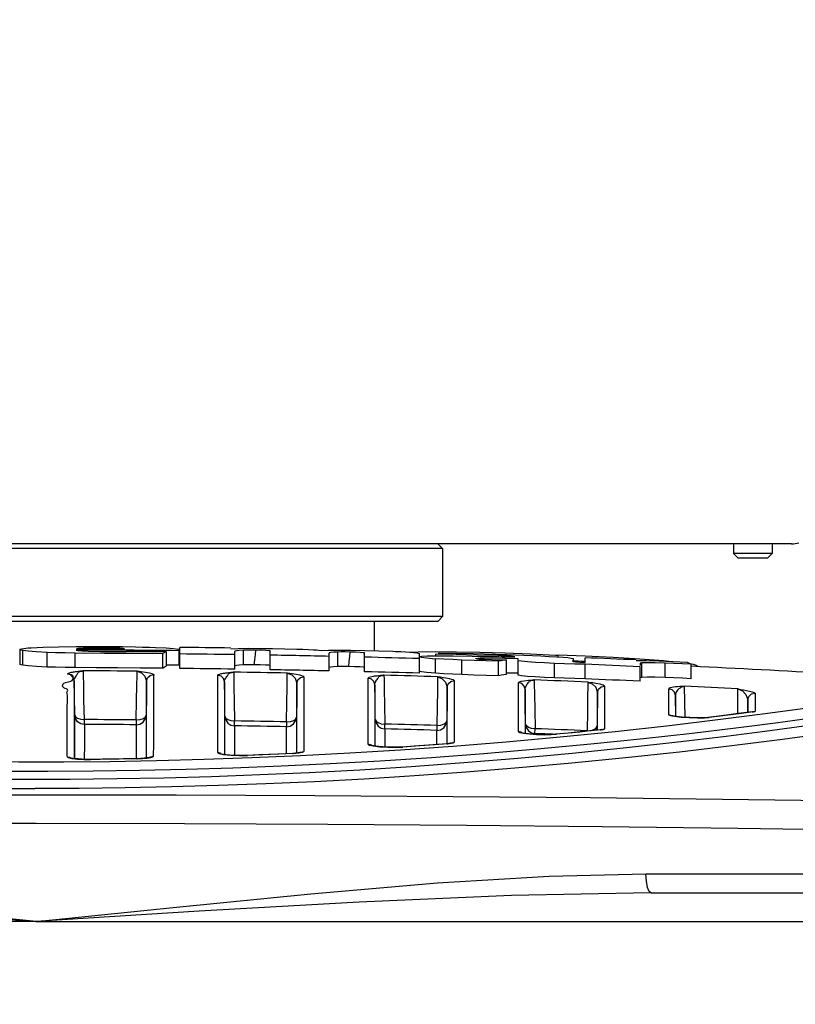
# Model space of a CAD drawing. Extents: x 697 to 4897, y -1413 to 1557.
# Drawn here: x 3323 to 3403, y 26 to 128 of the extents above; entities that cross this region are included whole.
import ezdxf

# ---------------------------------------------------------------- set-up
doc = ezdxf.new("R2010")
doc.units = 0
doc.header["$LTSCALE"] = 65.395
doc.header["$MEASUREMENT"] = 0
doc.header["$PDMODE"] = 3
doc.header["$PDSIZE"] = 0.25
doc.layers.get('0').update_dxf_attribs({"linetype": 'CONTINUOUS'})
doc.layers.get('Defpoints').update_dxf_attribs({"linetype": 'CONTINUOUS'})
doc.styles.get("Standard").update_dxf_attribs({"font": 'txt', "width": 0.8})
doc.dimstyles.new('DIMSTYLE_2', dxfattribs={"dimtxt": 2, "dimasz": 3.5, "dimexe": 0.18, "dimexo": 0.0625, "dimgap": 0.2, "dimtad": 1, "dimdec": 1, "dimlfac": 10, "dimdsep": 46, "dimtxsty": 'Standard', "dimcen": 0.09, "dimadec": 0, "dimazin": 0, "dimtp": 0.001, "dimtm": 0.001, "dimtfac": 1, "dimtdec": 1, "dimtofl": 0, "dimtmove": 0, "dimatfit": 3, "dimfxl": 0, "dimtolj": 1, "dimarcsym": 0})

# ---------------------------------------------------------------- blocks, each defined once
blk = doc.blocks.new('*D38')
at = {"color": 0, "lineweight": -2}
for p, q in [((3424.33, 548.46), (3667.69, 548.46)), ((3667.51, 544.96), (3667.51, -92.39)), ((3388.95, -95.89), (3667.69, -95.89))]:
    blk.add_line(p, q, dxfattribs=at)
at = {"color": 0}
for points in [[(3666.92, 544.96), (3668.09, 544.96), (3667.51, 548.46)], [(3666.92, -92.39), (3668.09, -92.39), (3667.51, -95.89)]]:
    blk.add_solid(points, dxfattribs=at)
at = {"layer": 'Defpoints', "color": 0}
for p in [(3424.27, 548.46), (3388.89, -95.89), (3667.51, -95.89)]:
    blk.add_point(p, dxfattribs=at)
at = {"color": 0, "char_height": 10, "attachment_point": 5, "rotation": 90}
for s, insert in [('\\A1;[25.37"]', (3662.31, 226.28)), ('\\A1;644.4 mm', (3651.91, 226.28))]:
    blk.add_mtext(s, dxfattribs=dict(at, insert=insert))

msp = doc.modelspace()

# ---------------------------------------------------------------- linework, layer by layer
at = {"linetype": 'Continuous'}
for p, q in [((3402.26603, 73.60532), (3246.26603, 73.60532)), ((3365.76603, 73.60532), (3366.26603, 73.10532)), ((3396.26603, 73.60532), (3396.26603, 72.60532)), ((3400.26603, 73.60532), (3400.26603, 72.60532)), ((3366.26603, 73.10532), (3282.26603, 73.10532)), ((3366.26603, 73.10532), (3366.26603, 66.10532)), ((3400.26603, 72.60532), (3396.26603, 72.60532)), ((3396.26603, 72.60532), (3396.76603, 72.10532)), ((3399.76603, 72.10532), (3396.76603, 72.10532)), ((3400.26603, 72.60532), (3399.76603, 72.10532)), ((3366.26603, 66.10532), (3282.26603, 66.10532)), ((3366.26603, 66.10532), (3365.76603, 65.60532)), ((3365.76554, 65.60532), (3282.76651, 65.60532)), ((3359.26603, 62.57875), (3359.26603, 65.60532)), ((3328.49324, 63.01735), (3330.46218, 63.02206)), ((3333.24628, 62.9986), (3334.60538, 62.97622)), ((3322.708, 62.65779), (3322.67233, 62.69374)), ((3322.67233, 62.69374), (3322.67233, 61.19374)), ((3322.86028, 62.7745), (3323.09333, 62.81306)), ((3322.99158, 61.08593), (3322.99158, 62.58593)), ((3325.48574, 60.89519), (3325.48574, 62.39519)), ((3328.40023, 60.82761), (3328.40023, 62.32761)), ((3328.70317, 62.81654), (3328.52385, 62.77465)), ((3328.52385, 62.77465), (3328.52431, 62.77232)), ((3329.21799, 62.85146), (3328.70317, 62.81654)), ((3330.95674, 62.76247), (3330.95674, 62.88346)), ((3332.98289, 62.83882), (3332.41373, 62.86307)), ((3333.35306, 62.80857), (3332.98289, 62.83882)), ((3333.48145, 62.77583), (3333.35306, 62.80857)), ((3333.47113, 62.76666), (3333.48145, 62.77583)), ((3336.40711, 62.48499), (3333.65508, 62.485)), ((3337.76569, 62.488), (3336.40711, 62.48499)), ((3336.68675, 62.91352), (3337.76188, 62.85888)), ((3337.44321, 60.77926), (3337.44321, 62.27926)), ((3337.76569, 62.488), (3337.76569, 60.988)), ((3339.07452, 62.69842), (3338.97934, 62.72886)), ((3339.06483, 62.5739), (3339.06483, 61.07362)), ((3339.14045, 62.61639), (3339.14999, 62.63788)), ((3339.16351, 60.74171), (3339.16351, 62.92042)), ((3344.43377, 62.77239), (3345.18266, 62.80643)), ((3344.83918, 60.66972), (3344.83918, 62.51012)), ((3345.73381, 61.12025), (3345.73381, 62.62184)), ((3347.49868, 62.81995), (3348.74627, 62.80422)), ((3348.48782, 62.54607), (3348.48788, 62.54669)), ((3348.48782, 60.61126), (3348.48782, 62.54607)), ((3353.75808, 62.60703), (3354.50691, 62.63608)), ((3354.56889, 60.49267), (3354.56889, 62.33331)), ((3355.46352, 60.93703), (3355.46352, 62.43882)), ((3358.21753, 60.40881), (3358.21753, 62.34507)), ((3362.87169, 62.42376), (3363.76406, 62.45776)), ((3363.76406, 62.45776), (3365.54134, 62.4777)), ((3363.8932, 60.25942), (3363.8932, 62.2918)), ((3363.91371, 61.96849), (3363.91272, 61.96359)), ((3363.91272, 61.96359), (3364.07866, 61.90177)), ((3363.91657, 61.96912), (3364.12963, 62.01762)), ((3364.12963, 62.01762), (3364.69135, 62.04942)), ((3364.69135, 62.04942), (3365.54601, 62.06142)), ((3365.54134, 62.4777), (3367.69969, 62.4663)), ((3367.67292, 62.18226), (3365.54601, 62.22202)), ((3365.54601, 62.22202), (3365.54601, 62.06142)), ((3365.81627, 62.31578), (3365.95141, 62.36106)), ((3365.95141, 62.36106), (3369.41315, 62.27846)), ((3369.85434, 62.13001), (3367.67292, 62.18226)), ((3367.69969, 62.4663), (3370.12917, 62.42352)), ((3369.30964, 62.02663), (3371.35388, 61.97967)), ((3369.41315, 62.27846), (3372.89873, 62.16928)), ((3372.03248, 62.06687), (3369.85434, 62.13001)), ((3370.12917, 62.42352), (3372.71052, 62.35041)), ((3371.35388, 61.97967), (3371.88894, 61.96579)), ((3371.88894, 61.96579), (3372.41736, 61.95327)), ((3372.32235, 62.05677), (3372.03248, 62.06687)), ((3372.03248, 61.96239), (3372.03248, 62.06687)), ((3372.61099, 62.04567), (3372.32235, 62.05677)), ((3372.41736, 61.95327), (3372.93734, 61.94217)), ((3372.89644, 62.03363), (3372.61099, 62.04567)), ((3372.71052, 62.35041), (3375.33435, 62.24987)), ((3373.32956, 62.00987), (3372.89644, 62.03363)), ((3372.89644, 61.94217), (3372.89644, 62.03363)), ((3372.89873, 62.16928), (3376.40961, 62.03349)), ((3373.62926, 61.98358), (3373.32956, 62.00987)), ((3373.73657, 61.95992), (3373.62926, 61.98358)), ((3373.66738, 61.94616), (3373.73657, 61.95992)), ((3375.33435, 62.24987), (3377.90506, 62.12488)), ((3377.90506, 62.12488), (3378.17511, 62.10841)), ((3378.17712, 62.1414), (3380.98322, 62.03929)), ((3378.17712, 61.90244), (3378.17712, 62.1414)), ((3380.98322, 62.03929), (3383.86491, 61.90326)), ((3364.07866, 61.90177), (3364.6401, 61.82708)), ((3364.6401, 61.82708), (3365.54601, 61.75234)), ((3365.54601, 60.25234), (3365.54601, 61.75234)), ((3368.27367, 60.11296), (3368.27367, 61.61296)), ((3369.70201, 61.75433), (3369.6841, 61.7652)), ((3369.84275, 61.73015), (3370.05439, 61.7142)), ((3369.90473, 61.79245), (3370.16291, 61.79735)), ((3370.05439, 61.7142), (3370.30947, 61.69996)), ((3370.16291, 61.73015), (3370.16291, 61.79735)), ((3371.38682, 61.79253), (3370.16291, 61.79734)), ((3370.30947, 61.69996), (3370.5879, 61.68858)), ((3372.69161, 61.77649), (3371.38682, 61.79253)), ((3372.03248, 59.98437), (3372.03248, 61.48437)), ((3374.05951, 61.74947), (3372.69161, 61.77649)), ((3372.84329, 61.6372), (3372.84329, 60.1372)), ((3372.93734, 61.94217), (3373.16944, 61.93905)), ((3373.16765, 61.93926), (3373.46955, 61.93898)), ((3373.46955, 61.93898), (3373.66738, 61.94616)), ((3374.05951, 60.0464), (3374.05951, 61.74947)), ((3377.80267, 59.774), (3377.80267, 61.274)), ((3379.73517, 61.77298), (3379.73517, 61.46351)), ((3380.95903, 61.37438), (3380.95903, 61.84921)), ((3380.95903, 59.67125), (3380.95903, 61.17125)), ((3383.86491, 61.90326), (3386.62731, 61.73959)), ((3386.6347, 61.27548), (3386.6347, 61.04888)), ((3386.81275, 59.81467), (3386.81275, 61.31467)), ((3389.20866, 59.80701), (3389.20866, 61.30701)), ((3391.78255, 61.2458), (3392.1123, 61.19674)), ((3391.90496, 59.67753), (3391.90496, 61.17753)), ((3392.1123, 61.19674), (3392.51171, 61.04363)), ((3328.69446, 60.42761), (3328.54617, 60.40704)), ((3328.93403, 60.45945), (3328.69446, 60.42761)), ((3329.11082, 60.48246), (3328.93403, 60.45945)), ((3329.17643, 60.49149), (3329.11082, 60.48246)), ((3343.08746, 52.06106), (3343.08741, 60.05036)), ((3344.19259, 60.29354), (3344.04855, 60.27509)), ((3344.42722, 60.32221), (3344.19259, 60.29354)), ((3344.60117, 60.34297), (3344.42722, 60.32221)), ((3344.66599, 60.35119), (3344.60117, 60.34297)), ((3359.66759, 59.98485), (3359.51939, 59.96728)), ((3359.85513, 60.00598), (3359.66759, 59.98485)), ((3360.08798, 60.03132), (3359.85513, 60.00598)), ((3360.15417, 60.03898), (3360.08798, 60.03132)), ((3374.05951, 60.24947), (3372.84329, 60.27342)), ((3386.6347, 59.42938), (3386.6347, 60.92938)), ((3328.30391, 57.89438), (3328.27802, 59.48482)), ((3328.27802, 59.48482), (3328.27809, 51.45224)), ((3335.7539, 59.43406), (3335.72848, 57.87264)), ((3335.75383, 51.50334), (3335.7539, 59.43406)), ((3336.45977, 59.60428), (3336.45977, 53.99104)), ((3343.80403, 57.75771), (3343.77789, 59.36366)), ((3343.77789, 59.36366), (3343.77795, 51.86714)), ((3351.25376, 59.21095), (3351.22846, 57.65712)), ((3351.2537, 51.98479), (3351.25376, 59.21095)), ((3351.96749, 59.89739), (3351.96743, 52.18982)), ((3358.59507, 52.9297), (3358.59503, 59.75697)), ((3359.30397, 57.45942), (3359.27776, 59.07042)), ((3359.27776, 59.07042), (3359.27781, 52.73911)), ((3367.47511, 59.50196), (3367.47506, 53.13971)), ((3374.10268, 54.23756), (3374.10265, 59.29129)), ((3375.26904, 59.51768), (3375.13627, 59.50392)), ((3382.98269, 58.93417), (3382.98267, 54.52719)), ((3391.17031, 58.90151), (3391.20168, 58.90304)), ((3391.27247, 55.70411), (3391.20169, 58.90303)), ((3328.33635, 55.95044), (3328.30391, 57.89438)), ((3366.75363, 58.81568), (3366.72843, 57.269)), ((3366.75357, 52.98495), (3366.75363, 58.81568)), ((3374.80408, 56.97888), (3374.77763, 58.60492)), ((3374.77763, 58.60492), (3374.77767, 54.05664)), ((3382.25345, 54.39411), (3382.25349, 58.24827)), ((3389.61029, 55.96355), (3389.61022, 58.65306)), ((3390.31296, 55.79744), (3390.2775, 57.96733)), ((3390.2775, 57.96733), (3390.27752, 55.80236)), ((3398.49035, 58.19369), (3398.49031, 56.34329)), ((3335.72848, 57.87264), (3335.69591, 55.92062)), ((3343.83656, 55.80771), (3343.80403, 57.75771)), ((3351.22846, 57.65712), (3351.19611, 55.71824)), ((3359.33678, 55.4924), (3359.30397, 57.45942)), ((3366.72843, 57.269), (3366.6963, 55.34328)), ((3374.83701, 55.00443), (3374.80408, 56.97888)), ((3397.75335, 57.50814), (3397.73238, 56.22012)), ((3397.75333, 56.2231), (3397.75335, 57.50814)), ((3328.33657, 51.44399), (3328.33634, 55.95044)), ((3335.69591, 55.92062), (3335.69569, 51.49692)), ((3389.90149, 55.87616), (3389.61029, 55.96354)), ((3389.90868, 55.86751), (3389.89965, 55.87002)), ((3398.33711, 56.28802), (3397.81073, 56.21154)), ((3398.18544, 56.2817), (3398.19905, 56.28384)), ((3398.187, 56.2748), (3398.49035, 56.34329)), ((3398.19905, 56.28384), (3398.3371, 56.28802)), ((3398.21589, 56.28663), (3398.19905, 56.28384)), ((3398.47615, 56.32079), (3398.49031, 56.34329)), ((3329.33286, 55.03049), (3329.33439, 55.47208)), ((3329.34002, 54.96986), (3329.33286, 55.03049)), ((3334.69591, 52.77769), (3334.71207, 54.93989)), ((3343.83676, 51.85905), (3343.83656, 55.80771)), ((3344.82167, 54.82721), (3344.82908, 55.32938)), ((3350.18703, 55.23996), (3350.17769, 54.73782)), ((3351.19611, 55.71824), (3351.19592, 51.98478)), ((3359.33692, 52.72999), (3359.33678, 55.4924)), ((3360.31079, 54.51212), (3360.32379, 55.01418)), ((3365.68171, 54.86512), (3365.66677, 54.36311)), ((3366.6963, 55.34328), (3366.69618, 52.98495)), ((3374.83706, 54.04773), (3374.83701, 55.00443)), ((3384.05214, 54.25594), (3389.68393, 54.87456)), ((3389.68393, 54.87456), (3394.94276, 55.50175)), ((3390.19589, 55.8076), (3390.88198, 55.73166)), ((3390.88198, 55.73166), (3391.71076, 55.67436)), ((3391.71076, 55.67436), (3392.54905, 55.64494)), ((3392.54905, 55.64494), (3393.26365, 55.6468)), ((3393.26365, 55.6468), (3393.75141, 55.6779)), ((3395.04315, 55.85402), (3393.62147, 55.67739)), ((3393.6351, 55.67885), (3393.75142, 55.67795)), ((3394.8878, 55.81828), (3393.75141, 55.6779)), ((3397.60827, 54.76562), (3400.60874, 55.14956)), ((3360.31079, 54.51212), (3360.30973, 52.64418)), ((3365.6658, 52.90166), (3365.66677, 54.36311)), ((3374.43724, 54.13919), (3374.10268, 54.23755)), ((3374.4581, 54.11577), (3374.44257, 54.11998)), ((3374.59563, 54.08597), (3374.4581, 54.11577)), ((3375.48449, 53.97912), (3375.12202, 54.0128)), ((3375.43272, 54.10894), (3375.79992, 54.02448)), ((3375.8185, 54.52636), (3375.4447, 54.56121)), ((3375.79992, 54.02448), (3375.79987, 53.95739)), ((3375.79992, 54.02448), (3375.8185, 54.52636)), ((3376.75515, 53.91654), (3377.46908, 53.91991)), ((3377.46908, 53.91991), (3378.01733, 53.95138)), ((3379.22287, 54.07924), (3377.92375, 53.95252)), ((3377.92396, 53.95254), (3378.01733, 53.95138)), ((3378.81343, 54.02846), (3378.01733, 53.95138)), ((3378.40009, 53.69006), (3384.05214, 54.25594)), ((3381.17637, 54.3176), (3381.57783, 54.34982)), ((3381.57783, 54.34982), (3381.93251, 54.4682)), ((3382.61714, 54.42176), (3381.90648, 54.34511)), ((3381.93251, 54.4682), (3382.11371, 54.6053)), ((3382.11371, 54.6053), (3382.19648, 54.79562)), ((3382.19648, 54.79559), (3382.11541, 54.41904)), ((3382.19648, 54.79559), (3382.19646, 54.38802)), ((3382.5605, 54.42749), (3382.51273, 54.42188)), ((3382.51273, 54.42188), (3382.61714, 54.42185)), ((3382.61436, 54.44068), (3382.98269, 54.52719)), ((3382.94245, 54.48763), (3382.98267, 54.52719)), ((3395.24402, 53.73125), (3399.5032, 54.27348)), ((3396.49716, 54.6235), (3397.60827, 54.76562)), ((3344.81998, 53.03981), (3344.82177, 51.77814)), ((3358.92798, 52.83672), (3358.59507, 52.92969)), ((3366.8107, 52.98235), (3365.44713, 52.87589)), ((3366.92105, 53.00314), (3366.73374, 52.98495)), ((3366.73374, 52.98495), (3366.8107, 52.98236)), ((3366.8107, 52.98235), (3367.17123, 53.02342)), ((3367.09126, 53.02865), (3366.92105, 53.00314)), ((3367.1102, 53.0507), (3367.47519, 53.13974)), ((3367.17123, 53.02342), (3367.40128, 53.07879)), ((3367.34103, 52.74463), (3372.84442, 53.18849)), ((3367.40128, 53.07879), (3367.47506, 53.13971)), ((3372.84442, 53.18849), (3378.40009, 53.69006)), ((3381.56728, 52.95966), (3386.97213, 53.51766)), ((3334.6979, 51.90208), (3334.69591, 52.77769)), ((3334.70309, 51.45089), (3334.6979, 51.90208)), ((3343.42908, 51.96745), (3343.08746, 52.06105)), ((3343.49976, 51.91657), (3343.4683, 51.92484)), ((3343.69646, 51.86629), (3344.45182, 51.79183)), ((3351.10438, 52.00335), (3350.82205, 51.98479)), ((3350.82208, 51.9848), (3350.87128, 51.98041)), ((3350.87128, 51.9804), (3351.46669, 52.03039)), ((3351.46669, 52.03039), (3351.84084, 52.10322)), ((3351.60605, 52.09829), (3351.96756, 52.18985)), ((3351.84084, 52.10322), (3351.96743, 52.18982)), ((3356.71622, 52.03701), (3361.94377, 52.3604)), ((3358.97934, 52.79434), (3358.95673, 52.80055)), ((3361.55841, 52.62068), (3361.04672, 52.61894)), ((3361.46996, 52.61375), (3362.16444, 52.63959)), ((3362.02747, 52.63848), (3361.55841, 52.62068)), ((3361.94377, 52.3604), (3367.34103, 52.74463)), ((3362.09809, 52.64296), (3362.02747, 52.63848)), ((3363.33967, 52.72902), (3362.0982, 52.64298)), ((3362.0982, 52.64298), (3362.16443, 52.6396)), ((3365.12514, 51.57376), (3370.53618, 51.97833)), ((3379.63168, 52.0107), (3385.23558, 52.58034)), ((3390.68683, 52.12632), (3385.14827, 51.5231)), ((3327.22231, 51.11436), (3331.95852, 51.15925)), ((3327.98455, 51.5033), (3327.95885, 51.51021)), ((3329.96736, 51.36602), (3329.97582, 51.36042)), ((3334.70299, 51.43736), (3334.70309, 51.45089)), ((3335.15484, 51.45297), (3334.75042, 51.43829)), ((3334.75045, 51.43829), (3334.77124, 51.43289)), ((3334.77124, 51.43291), (3335.32672, 51.45577)), ((3335.53173, 51.47879), (3335.15484, 51.45297)), ((3335.32672, 51.45577), (3335.81684, 51.49823)), ((3336.09453, 51.58851), (3336.41703, 51.68521)), ((3341.67421, 51.3748), (3346.6195, 51.54859)), ((3346.11331, 51.77344), (3346.15088, 51.76853)), ((3349.61137, 50.6945), (3354.67353, 50.9357)), ((3354.67353, 50.9357), (3359.84219, 51.22751)), ((3359.84219, 51.22751), (3365.12514, 51.57376)), ((3379.61503, 50.97263), (3374.13386, 50.47959)), ((3385.14827, 51.5231), (3379.61503, 50.97263)), ((3335.00697, 50.24491), (3339.80021, 50.3521)), ((3368.71592, 50.0428), (3363.37536, 49.66114)), ((3374.13386, 50.47959), (3368.71592, 50.0428)), ((3318.32631, 49.34931), (3323.11739, 49.3191)), ((3348.05718, 48.83812), (3343.15096, 48.65934)), ((3353.06379, 49.06293), (3348.05718, 48.83812)), ((3358.17611, 49.33665), (3353.06379, 49.06293)), ((3363.37536, 49.66114), (3358.17611, 49.33665)), ((3319.57078, 48.37375), (3324.26603, 48.35519)), ((3328.79364, 48.37237), (3324.26603, 48.35519)), ((3343.15096, 48.65934), (3338.33523, 48.52383)), ((3324.26603, 47.68497), (3309.45981, 47.66504)), ((3338.78664, 47.66638), (3324.26603, 47.68497)), ((3353.09321, 47.61085), (3338.78664, 47.66638)), ((3367.33076, 47.51955), (3353.09321, 47.61085)), ((3376.95104, 47.43323), (3367.33076, 47.51955)), ((3381.48484, 47.39222), (3376.95104, 47.43323)), ((3324.36692, 44.77118), (3309.0493, 44.75199)), ((3339.6625, 44.73207), (3324.36692, 44.77118)), ((3354.43806, 44.65231), (3339.6625, 44.73207)), ((3387.24206, 39.57179), (3470.42758, 39.5724)), ((3387.76354, 37.60532), (3513.52753, 37.60532)), ((3324.35917, 34.65958), (3159.3255, 34.65958)), ((3324.341, 34.66001), (3470.41627, 34.66001))]:
    msp.add_line(p, q, dxfattribs=at)
for points in [[(3323.84196, 62.88206), (3325.09256, 62.94547), (3326.67439, 62.99123), (3328.49324, 63.01735)], [(3330.46218, 63.02206), (3331.85995, 63.01394), (3333.24628, 62.9986)], [(3334.60538, 62.97622), (3335.3411, 62.95864), (3336.03786, 62.93764), (3336.68675, 62.91352)], [(3322.67233, 62.69374), (3322.71945, 62.73458), (3322.86028, 62.7745)], [(3322.99158, 62.58593), (3322.8147, 62.62175), (3322.708, 62.65779)], [(3325.48574, 62.39519), (3324.37165, 62.45122), (3323.52704, 62.51581), (3322.99158, 62.58593)], [(3323.09333, 62.81306), (3323.29201, 62.83724), (3323.54229, 62.8603), (3323.84196, 62.88206)], [(3328.40023, 62.32761), (3327.35645, 62.34177), (3326.37341, 62.36456), (3325.48574, 62.39519)], [(3337.44321, 62.27926), (3334.43785, 62.28778), (3331.41502, 62.30394), (3328.40023, 62.32761)], [(3328.52431, 62.64572), (3328.51015, 62.6405), (3328.50164, 62.63524), (3328.4988, 62.62993)], [(3328.4988, 62.62993), (3328.6493, 62.5911), (3329.08156, 62.55578), (3329.74053, 62.52845)], [(3330.95674, 62.88346), (3330.00254, 62.87475), (3329.21799, 62.85146)], [(3329.74053, 62.52845), (3331.0059, 62.50325), (3332.32751, 62.48858), (3333.65508, 62.485)], [(3332.41373, 62.86307), (3331.71127, 62.87854), (3330.95674, 62.88346)], [(3333.38917, 62.74896), (3333.44028, 62.75767), (3333.47113, 62.76666)], [(3337.76569, 62.488), (3337.65819, 62.41993), (3337.5507, 62.35035), (3337.44321, 62.27926)], [(3337.76188, 62.85888), (3338.54143, 62.7961), (3338.97934, 62.72886)], [(3339.14999, 62.63788), (3339.13123, 62.66807), (3339.07452, 62.69842)], [(3344.85635, 62.52479), (3344.84681, 62.51997), (3344.84109, 62.51508), (3344.83918, 62.51012)], [(3345.73381, 62.62184), (3345.31216, 62.59418), (3345.01726, 62.56156), (3344.85635, 62.52479)], [(3345.18266, 62.80643), (3346.24002, 62.82284), (3347.49868, 62.81995)], [(3347.00927, 62.63289), (3346.51294, 62.63666), (3346.0728, 62.63285), (3345.73381, 62.62184)], [(3346.86072, 61.1332), (3346.90489, 61.63458), (3346.97231, 62.18973), (3347.00927, 62.63289)], [(3348.05618, 62.59867), (3347.57379, 62.62014), (3347.00881, 62.63355)], [(3348.48788, 62.54669), (3348.37811, 62.57257), (3348.05618, 62.59867)], [(3348.74627, 62.80422), (3349.99012, 62.78087), (3351.23093, 62.74991)], [(3351.23093, 62.74991), (3351.87804, 62.7286), (3352.46307, 62.70285), (3352.95874, 62.67389)], [(3352.95874, 62.67389), (3353.25997, 62.652), (3353.52705, 62.62966), (3353.75808, 62.60703)], [(3354.50691, 62.63608), (3355.56429, 62.64545), (3356.82299, 62.63419)], [(3354.58606, 62.34786), (3354.57652, 62.34311), (3354.5708, 62.33826), (3354.56889, 62.3333)], [(3355.46352, 62.43882), (3355.04188, 62.41409), (3354.74697, 62.38352), (3354.58606, 62.34786)], [(3356.73906, 62.44101), (3356.24267, 62.44823), (3355.8025, 62.44748), (3355.46352, 62.43882)], [(3356.59044, 60.94214), (3356.63462, 61.44321), (3356.70207, 61.99796), (3356.73906, 62.44101)], [(3357.77634, 62.40013), (3357.29735, 62.42458), (3356.7386, 62.44167)], [(3356.82299, 62.63418), (3358.2637, 62.60568), (3359.70989, 62.56682), (3361.12802, 62.51851)], [(3358.21753, 62.34507), (3358.10003, 62.37216), (3357.77634, 62.40013)], [(3361.12802, 62.51851), (3361.41703, 62.50694), (3361.69516, 62.49451), (3361.9598, 62.48134)], [(3361.9598, 62.48134), (3362.94603, 62.41906), (3363.61218, 62.35375), (3363.8932, 62.2918)], [(3365.54601, 62.06142), (3367.35893, 62.05408), (3369.30964, 62.02663)], [(3376.40961, 62.03349), (3377.24581, 61.99423), (3378.02243, 61.94989), (3378.70505, 61.90244)], [(3322.99158, 61.08593), (3322.81935, 61.12058), (3322.71035, 61.15661), (3322.67233, 61.19374)], [(3325.48574, 60.89519), (3324.38935, 60.95013), (3323.53942, 61.0146), (3322.99158, 61.08593)], [(3337.76569, 60.988), (3337.65569, 60.91833), (3337.5482, 60.84872), (3337.44321, 60.77926)], [(3345.73381, 61.12025), (3345.30795, 61.0922), (3345.01457, 61.0595), (3344.85635, 61.0231)], [(3346.86072, 61.1332), (3346.42127, 61.13494), (3346.03476, 61.1305), (3345.73381, 61.12025)], [(3348.00283, 61.10009), (3347.47458, 61.12167), (3346.85893, 61.13384)], [(3348.48788, 61.04503), (3348.36151, 61.07289), (3348.00283, 61.10009)], [(3355.46352, 60.93703), (3355.04017, 60.91214), (3354.74587, 60.88151), (3354.58606, 60.84598)], [(3356.59044, 60.94214), (3356.15004, 60.94695), (3355.76369, 60.94518), (3355.46352, 60.93703)], [(3357.72314, 60.90167), (3357.19842, 60.92656), (3356.58865, 60.9428)], [(3368.27367, 61.61296), (3367.31996, 61.65594), (3366.41085, 61.7024), (3365.54601, 61.75234)], [(3372.03248, 61.48437), (3370.77557, 61.5207), (3369.5228, 61.56356), (3368.27367, 61.61296)], [(3369.6841, 61.7652), (3369.74041, 61.78141), (3369.90473, 61.79245)], [(3369.84275, 61.73015), (3369.75533, 61.74254), (3369.70201, 61.75433)], [(3370.5879, 61.68858), (3371.36402, 61.66528), (3372.12199, 61.64801), (3372.84329, 61.6372)], [(3372.84329, 61.6372), (3372.57301, 61.58737), (3372.30274, 61.53643), (3372.03248, 61.48437)], [(3377.80267, 61.274), (3376.79547, 61.31362), (3375.83983, 61.36553), (3375.02019, 61.42517), (3374.4088, 61.48729), (3374.05951, 61.5464)], [(3380.95903, 61.17125), (3379.91209, 61.20426), (3378.85955, 61.23853), (3377.80267, 61.27401)], [(3378.70505, 61.90244), (3379.17611, 61.86147), (3379.51754, 61.82163), (3379.71362, 61.78475)], [(3379.71362, 61.78475), (3379.72558, 61.78066), (3379.73277, 61.77673), (3379.73517, 61.77298)], [(3379.73517, 61.46351), (3379.98781, 61.43119), (3380.42838, 61.3991), (3380.95903, 61.37438)], [(3386.22929, 61.55997), (3387.28107, 61.55475), (3388.57858, 61.52399), (3390.02209, 61.47058), (3391.49955, 61.39795)], [(3386.62731, 61.73959), (3389.04658, 61.55847), (3389.88698, 61.47558)], [(3386.81275, 61.31467), (3386.71427, 61.30377), (3386.65466, 61.29065), (3386.6347, 61.27548)], [(3389.20866, 61.30701), (3388.17972, 61.33248), (3387.35479, 61.33512), (3386.81275, 61.31467)], [(3391.90496, 61.17753), (3391.01515, 61.22907), (3390.1028, 61.27288), (3389.20866, 61.30701)], [(3391.49955, 61.39795), (3391.63469, 61.32637), (3391.76983, 61.2529), (3391.90496, 61.17753)], [(3328.40023, 60.82761), (3327.35766, 60.84175), (3326.37438, 60.86453), (3325.48574, 60.89519)], [(3327.20802, 58.75889), (3327.11007, 58.85613), (3327.08514, 58.96004), (3327.09965, 59.0589), (3327.14423, 59.14388), (3327.23322, 59.21713), (3327.40535, 59.28509), (3327.68875, 59.35594), (3327.9512, 59.43288), (3328.08219, 59.51772), (3328.13971, 59.61325), (3328.16544, 59.71092), (3328.17496, 59.7987), (3328.17447, 59.87483), (3328.16447, 59.94188), (3328.14058, 60.00116)], [(3327.60472, 60.204), (3327.58783, 60.18811), (3327.5862, 60.17156)], [(3328.14058, 60.00116), (3328.09228, 60.0535), (3327.99761, 60.09916), (3327.82876, 60.13839), (3327.5862, 60.17156)], [(3328.27802, 59.48486), (3328.18585, 59.81957), (3327.9389, 60.07162), (3327.58834, 60.17151)], [(3328.54617, 60.40704), (3328.46405, 60.39526), (3328.37641, 60.38229), (3328.28327, 60.36796), (3328.18496, 60.35207), (3328.0821, 60.33435), (3327.97594, 60.31447), (3327.86899, 60.29205), (3327.76547, 60.2666), (3327.67242, 60.23745), (3327.60472, 60.204)], [(3328.27802, 59.48501), (3328.29768, 59.63277), (3328.34692, 59.75584), (3328.41042, 59.8622), (3328.47749, 59.95795), (3328.54045, 60.04658), (3328.59242, 60.13041), (3328.63428, 60.20457), (3328.67202, 60.26482), (3328.70805, 60.31271), (3328.74279, 60.35063), (3328.77598, 60.38068), (3328.80835, 60.40427), (3328.84178, 60.42241), (3328.87651, 60.43647), (3328.9124, 60.44763), (3328.94927, 60.45671), (3328.9868, 60.46435), (3329.02447, 60.47099), (3329.06212, 60.47686), (3329.10035, 60.48215), (3329.13889, 60.48699), (3329.17564, 60.49128), (3329.2104, 60.49508), (3329.24766, 60.49822)], [(3337.44321, 60.77926), (3335.07415, 60.7853), (3332.76954, 60.79572), (3330.54168, 60.81), (3328.40023, 60.82761)], [(3329.24527, 60.49848), (3329.20732, 60.49543), (3329.17643, 60.49149)], [(3329.33439, 55.47208), (3329.29699, 57.46308), (3329.26902, 59.02292), (3329.2522, 60.05575), (3329.24754, 60.49848)], [(3334.69235, 55.44228), (3334.72755, 57.43123), (3334.75401, 58.99111), (3334.77009, 60.02467), (3334.77479, 60.46786)], [(3334.77476, 60.46783), (3335.21923, 60.29202), (3335.56856, 59.95953), (3335.7539, 59.43406)], [(3336.33704, 60.19701), (3336.05285, 60.26964), (3335.62872, 60.34509), (3335.18841, 60.41106), (3334.77697, 60.46783)], [(3335.7539, 59.43406), (3335.85645, 59.78626), (3336.10827, 60.02953), (3336.47395, 60.11949)], [(3336.33704, 60.19701), (3336.40053, 60.1708), (3336.44671, 60.14362), (3336.48245, 60.11955)], [(3336.48245, 60.11955), (3336.4761, 59.94355), (3336.46088, 59.77153), (3336.45977, 59.60428)], [(3343.08741, 60.05036), (3343.11047, 60.08233), (3343.18234, 60.11629), (3343.3067, 60.15217)], [(3343.77789, 59.36372), (3343.68558, 59.69865), (3343.43832, 59.95074), (3343.0875, 60.05036)], [(3344.04855, 60.27509), (3343.96925, 60.26456), (3343.88503, 60.25301), (3343.79599, 60.2403), (3343.70255, 60.22627), (3343.60529, 60.21071), (3343.50534, 60.19337), (3343.40478, 60.17397), (3343.30682, 60.15217)], [(3343.77789, 59.36386), (3343.79706, 59.50981), (3343.84526, 59.63111), (3343.90761, 59.73571), (3343.97363, 59.82974), (3344.03577, 59.91676), (3344.08713, 59.99921), (3344.12846, 60.07227), (3344.16566, 60.13164), (3344.20118, 60.17875), (3344.23547, 60.21599), (3344.26823, 60.24545), (3344.30021, 60.26851), (3344.33326, 60.28615), (3344.36764, 60.29974), (3344.40321, 60.31043), (3344.4398, 60.31905), (3344.47706, 60.32624), (3344.5145, 60.33243), (3344.55195, 60.33786), (3344.59, 60.34271), (3344.62837, 60.3471), (3344.66498, 60.35097), (3344.69963, 60.35437), (3344.73679, 60.35709)], [(3344.73445, 60.35738), (3344.6967, 60.35477), (3344.66599, 60.35119)], [(3344.73667, 60.35735), (3344.74215, 59.91407), (3344.76024, 58.88031), (3344.78983, 57.31995), (3344.82908, 55.32937)], [(3350.18702, 55.23996), (3350.21986, 57.22723), (3350.24477, 58.78882), (3350.25985, 59.82307), (3350.26393, 60.26547)], [(3350.26387, 60.26545), (3350.71532, 60.07842), (3351.07028, 59.73389), (3351.25377, 59.21097)], [(3351.54375, 60.0542), (3351.18597, 60.12203), (3350.75994, 60.19211), (3350.26602, 60.26543)], [(3351.96749, 59.89739), (3351.90939, 59.94655), (3351.77029, 59.99837), (3351.54375, 60.0542)], [(3358.21753, 60.84319), (3358.0832, 60.87234), (3357.72314, 60.90167)], [(3359.16567, 59.92015), (3358.84148, 59.86289), (3358.65453, 59.80839), (3358.59503, 59.75697)], [(3359.51939, 59.96728), (3359.43797, 59.9572), (3359.35168, 59.94609), (3359.26071, 59.9338), (3359.1657, 59.92015)], [(3359.27776, 59.07062), (3359.29646, 59.2148), (3359.34364, 59.33438), (3359.40486, 59.43727), (3359.46985, 59.52961), (3359.53117, 59.61505), (3359.58192, 59.69614), (3359.62271, 59.76812), (3359.65934, 59.82663), (3359.69436, 59.87298), (3359.72819, 59.90955), (3359.76052, 59.93843), (3359.7921, 59.96096), (3359.82477, 59.97811), (3359.8588, 59.99123), (3359.89405, 60.00146), (3359.93035, 60.00962), (3359.96734, 60.01637), (3360.00454, 60.02212), (3360.04179, 60.0271), (3360.07966, 60.03152), (3360.11786, 60.03547), (3360.15432, 60.03892), (3360.18886, 60.04192), (3360.22593, 60.04421)], [(3360.22359, 60.04453), (3360.18527, 60.04229), (3360.15417, 60.03898)], [(3360.2258, 60.04447), (3360.23213, 59.60112), (3360.25149, 58.56702), (3360.28268, 57.00592), (3360.32379, 55.01418)], [(3365.54601, 60.25234), (3364.65954, 60.32486), (3364.09292, 60.39801), (3363.95608, 60.4445)], [(3368.27367, 60.11296), (3367.31471, 60.15619), (3366.40583, 60.20267), (3365.54601, 60.25234)], [(3372.03248, 59.98437), (3370.75246, 60.02142), (3369.49973, 60.0644), (3368.27367, 60.11296)], [(3372.84329, 60.1372), (3372.57259, 60.08729), (3372.30232, 60.03635), (3372.03248, 59.98437)], [(3377.80267, 59.774), (3376.78031, 59.81434), (3375.82623, 59.86639), (3375.01476, 59.92563), (3374.40888, 59.98727), (3374.05951, 60.0464)], [(3351.25377, 59.21097), (3351.35425, 59.55966), (3351.61478, 59.8102), (3351.96749, 59.8974)], [(3359.27776, 59.07047), (3359.18663, 59.40336), (3358.94241, 59.65495), (3358.59512, 59.75698)], [(3365.75307, 59.8913), (3365.7502, 59.44909), (3365.73671, 58.41696), (3365.7134, 56.85723), (3365.68169, 54.86512)], [(3365.75302, 59.89128), (3366.20865, 59.69723), (3366.5672, 59.34591), (3366.75363, 58.81574)], [(3366.61595, 59.74879), (3366.35613, 59.7948), (3366.06777, 59.84232), (3365.75567, 59.89122)], [(3367.47511, 59.50196), (3367.40335, 59.55767), (3367.23826, 59.61688), (3366.9695, 59.68067), (3366.61596, 59.74879)], [(3366.75363, 58.81574), (3366.85546, 59.16665), (3367.11917, 59.41744), (3367.47511, 59.50197)], [(3375.13627, 59.50392), (3374.67657, 59.44919), (3374.35188, 59.39549), (3374.16311, 59.3427), (3374.10265, 59.29129)], [(3374.77763, 58.60498), (3374.68767, 58.93585), (3374.44648, 59.18692), (3374.1027, 59.2913)], [(3374.77763, 58.60517), (3374.79829, 58.73662), (3374.84763, 58.85944), (3374.90846, 58.97406), (3374.97247, 59.07708), (3375.03517, 59.16778), (3375.09305, 59.24745), (3375.14478, 59.31628), (3375.19119, 59.37402), (3375.23506, 59.42049), (3375.2787, 59.45686), (3375.32321, 59.48465), (3375.37002, 59.50541), (3375.42097, 59.52063), (3375.4781, 59.5318), (3375.53751, 59.54069), (3375.59662, 59.54818), (3375.65305, 59.55472), (3375.71537, 59.55964)], [(3375.64242, 59.55451), (3375.5709, 59.54731), (3375.52956, 59.54331), (3375.26904, 59.51768)], [(3375.71269, 59.55981), (3375.67485, 59.55766), (3375.64242, 59.55451)], [(3375.71509, 59.55973), (3375.72216, 59.11635), (3375.74271, 58.08178), (3375.7755, 56.51969), (3375.81851, 54.52637)], [(3380.95903, 59.67125), (3379.89612, 59.70478), (3378.8435, 59.73906), (3377.80267, 59.77401)], [(3381.24233, 59.34521), (3381.24014, 58.90227), (3381.22783, 57.86914), (3381.20612, 56.30897), (3381.17635, 54.3176)], [(3381.24228, 59.34502), (3381.70072, 59.14963), (3382.05766, 58.80074), (3382.25349, 58.24821)], [(3381.24409, 59.34514), (3381.35839, 59.32611), (3381.48677, 59.30438), (3381.61026, 59.28295)], [(3382.98269, 58.93417), (3382.84529, 59.02055), (3382.50457, 59.11189), (3382.07284, 59.19955), (3381.61026, 59.28295)], [(3382.25349, 58.24821), (3382.35668, 58.60133), (3382.62357, 58.85235), (3382.98273, 58.93415)], [(3386.81275, 59.81467), (3386.71431, 59.80378), (3386.65467, 59.79066), (3386.6347, 59.77548)], [(3389.20866, 59.80701), (3388.17297, 59.83258), (3387.34969, 59.83505), (3386.81275, 59.81467)], [(3391.90496, 59.67753), (3391.02169, 59.72873), (3390.10929, 59.7726), (3389.20866, 59.80701)], [(3391.20167, 58.90263), (3391.14625, 58.8925), (3391.093, 58.87814), (3391.03397, 58.85958), (3390.97023, 58.83589), (3390.90205, 58.80609), (3390.82956, 58.76893), (3390.75309, 58.72295), (3390.6732, 58.66645), (3390.59101, 58.59749), (3390.50835, 58.51373), (3390.42832, 58.41248), (3390.35604, 58.29052), (3390.30031, 58.14387), (3390.2775, 57.96733)], [(3327.5682, 51.6496), (3327.5593, 52.52694), (3327.57009, 53.29664), (3327.5721, 53.97223), (3327.56972, 54.56753), (3327.57303, 55.09373), (3327.5666, 55.56028), (3327.57054, 55.97457), (3327.57637, 56.34239), (3327.55121, 56.669), (3327.54805, 56.95938), (3327.58024, 57.21703), (3327.58935, 57.44598), (3327.5805, 57.65027), (3327.58316, 57.8328), (3327.58416, 57.99618), (3327.55885, 58.1427), (3327.54518, 58.27373), (3327.59733, 58.38938), (3327.64582, 58.49114), (3327.59313, 58.58023), (3327.20802, 58.75889)], [(3382.25349, 58.24827), (3382.23725, 57.24696), (3382.21812, 56.08841), (3382.19648, 54.79559)], [(3391.17031, 58.90151), (3390.95577, 58.89013), (3390.73158, 58.87618), (3390.50585, 58.85919), (3390.28577, 58.83865), (3390.08052, 58.81389), (3389.899, 58.78395), (3389.75237, 58.74791), (3389.65229, 58.70474), (3389.61022, 58.65306)], [(3390.2775, 57.96719), (3390.1887, 58.29593), (3389.95054, 58.54646), (3389.61029, 58.65313)], [(3396.70322, 56.07449), (3396.71729, 57.17605), (3396.72914, 58.16438), (3396.73133, 58.62698)], [(3396.73128, 58.62694), (3397.19153, 58.42489), (3397.55343, 58.06824), (3397.75334, 57.50814)], [(3396.73334, 58.62687), (3397.00985, 58.57724), (3397.2954, 58.52394), (3397.60442, 58.46382), (3397.91046, 58.39973), (3398.19279, 58.33115), (3398.40374, 58.2576), (3398.49035, 58.19369)], [(3397.75334, 57.50814), (3397.8579, 57.86347), (3398.128, 58.11468), (3398.49035, 58.1937)], [(3394.94276, 55.50175), (3399.53955, 56.08951), (3403.37495, 56.60749), (3406.64348, 57.06885), (3409.47202, 57.48314), (3411.8932, 57.8486)], [(3400.60874, 55.14956), (3404.57499, 55.68434), (3408.31364, 56.21321), (3411.6321, 56.70305), (3414.52942, 57.14609), (3416.95273, 57.52725)], [(3328.33634, 55.9505), (3328.41882, 55.75771), (3328.62153, 55.61204), (3328.95918, 55.50458), (3329.33439, 55.47208)], [(3329.33215, 54.96985), (3328.95674, 55.0445), (3328.63471, 55.25664), (3328.4174, 55.57399), (3328.33634, 55.95044)], [(3334.69235, 55.44154), (3335.09181, 55.47778), (3335.43057, 55.59234), (3335.62382, 55.7416), (3335.69591, 55.92069)], [(3334.70183, 54.94006), (3335.07017, 55.01252), (3335.39243, 55.22182), (3335.61473, 55.54387), (3335.69591, 55.92069)], [(3389.61029, 55.96355), (3389.75601, 55.88902), (3390.19589, 55.8076)], [(3390.16772, 55.81763), (3390.00307, 55.84623), (3389.90868, 55.86751)], [(3397.81073, 56.21154), (3396.84704, 56.07615), (3395.94842, 55.95528), (3394.8878, 55.81828)], [(3398.18789, 56.28499), (3396.80129, 56.08752), (3395.04315, 55.85402)], [(3398.33711, 56.28802), (3398.43281, 56.30512), (3398.47615, 56.32079)], [(3399.5032, 54.27348), (3403.56171, 54.81882), (3407.43485, 55.36535), (3410.91269, 55.8782), (3413.94784, 56.34265), (3416.51836, 56.74779)], [(3329.34565, 54.96981), (3329.33732, 52.92767), (3329.33213, 51.37456)], [(3334.6895, 55.02579), (3334.68906, 54.99739), (3334.70591, 54.97589), (3334.69584, 54.96098), (3334.66369, 54.95083), (3334.65735, 54.94377), (3334.70183, 54.94006)], [(3334.69235, 55.44154), (3334.68987, 55.11006), (3334.6895, 55.02579)], [(3343.83656, 55.80776), (3343.91844, 55.61568), (3344.1195, 55.47047), (3344.45536, 55.36262), (3344.82908, 55.32938)], [(3343.83656, 55.80776), (3343.91618, 55.43458), (3344.13028, 55.11848), (3344.44756, 54.90566), (3344.82167, 54.82721)], [(3350.17769, 54.73782), (3350.56196, 54.80678), (3350.89048, 55.01736), (3351.11318, 55.33744), (3351.19611, 55.7183)], [(3350.18703, 55.23996), (3350.5874, 55.27432), (3350.93818, 55.39408), (3351.11437, 55.52945), (3351.19611, 55.7183)], [(3359.33677, 55.49293), (3359.41807, 55.30111), (3359.61758, 55.15633), (3359.95159, 55.04818), (3360.32379, 55.01418)], [(3359.33677, 55.49293), (3359.41532, 55.1218), (3359.62658, 54.80708), (3359.94013, 54.5936), (3360.31079, 54.51212)], [(3365.66677, 54.36311), (3366.05438, 54.4288), (3366.38667, 54.63855), (3366.61226, 54.95994), (3366.6963, 55.34332)], [(3365.68171, 54.86512), (3366.08349, 54.89858), (3366.4364, 55.01806), (3366.614, 55.15386), (3366.6963, 55.34332)], [(3375.4447, 54.56121), (3375.12771, 54.66365), (3374.91449, 54.81896), (3374.837, 55.00516)], [(3374.837, 55.00516), (3374.91448, 54.63637), (3375.12291, 54.32304), (3375.43272, 54.10894)], [(3390.66702, 55.7553), (3390.39169, 55.7865), (3390.16772, 55.81763)], [(3392.61522, 55.64674), (3392.19223, 55.65641), (3391.76572, 55.67399), (3391.35903, 55.69762), (3390.99032, 55.72527), (3390.66702, 55.7553)], [(3393.31847, 55.65391), (3393.00194, 55.64609), (3392.61522, 55.64674)], [(3393.6341, 55.67646), (3393.54585, 55.66757), (3393.31847, 55.65391)], [(3415.71025, 55.50648), (3412.96447, 55.08332), (3409.69932, 54.5967), (3405.84512, 54.046), (3401.31055, 53.43063)], [(3336.45977, 53.99104), (3336.44777, 52.93507), (3336.42349, 51.67896)], [(3344.82167, 54.82721), (3344.82171, 53.99109), (3344.81998, 53.03981)], [(3350.17743, 51.95293), (3350.17596, 53.02222), (3350.17765, 53.93356), (3350.17769, 54.73782)], [(3374.10268, 54.23756), (3374.22887, 54.15654), (3374.61341, 54.07294), (3375.21816, 53.99799)], [(3375.12202, 54.0128), (3374.82004, 54.04982), (3374.59563, 54.08597)], [(3375.21816, 53.99799), (3375.96748, 53.9433), (3376.75515, 53.91654)], [(3377.01946, 53.91848), (3376.66341, 53.9218), (3376.27873, 53.93276), (3375.87937, 53.95191), (3375.48449, 53.97912)], [(3377.61004, 53.93119), (3377.33679, 53.92198), (3377.01946, 53.91848)], [(3377.92371, 53.95251), (3377.83569, 53.94492), (3377.61004, 53.93119)], [(3381.90648, 54.34511), (3381.17223, 54.26745), (3380.4147, 54.18895), (3379.67368, 54.11377), (3378.81343, 54.02846)], [(3382.51273, 54.42188), (3381.08604, 54.2694), (3379.22287, 54.07924)], [(3382.66411, 54.4443), (3382.65869, 54.44316), (3382.5605, 54.42749)], [(3382.61714, 54.42176), (3382.81715, 54.45103), (3382.94245, 54.48763)], [(3386.97213, 53.51766), (3392.01017, 54.08297), (3396.49716, 54.6235)], [(3358.59507, 52.9297), (3358.72108, 52.84178), (3359.1305, 52.75029), (3359.80292, 52.67184)], [(3365.44713, 52.87589), (3363.93544, 52.76356), (3362.16444, 52.63959)], [(3366.73367, 52.98495), (3365.31133, 52.87401), (3363.33967, 52.72902)], [(3367.10617, 53.02727), (3367.12941, 53.03688), (3367.09126, 53.02865)], [(3370.53618, 51.97833), (3376.03922, 52.44136), (3381.56728, 52.95966)], [(3385.23558, 52.58034), (3390.52362, 53.16704), (3395.24402, 53.73125)], [(3401.31055, 53.43063), (3396.10447, 52.76709), (3390.68683, 52.12632)], [(3343.08746, 52.06106), (3343.2292, 51.9638), (3343.69646, 51.86629)], [(3344.34186, 51.80584), (3343.9671, 51.84111), (3343.68199, 51.88035), (3343.49976, 51.91657)], [(3346.11328, 51.77342), (3345.85721, 51.76599), (3345.30723, 51.76428), (3344.79346, 51.77895), (3344.34186, 51.80584)], [(3350.82204, 51.98479), (3349.40484, 51.91474), (3347.32469, 51.82194), (3346.1131, 51.77343)], [(3350.87128, 51.9804), (3350.07895, 51.94056), (3349.28946, 51.90256), (3348.50375, 51.86645), (3347.72992, 51.83256), (3346.92767, 51.79916), (3346.15088, 51.76852)], [(3346.6195, 51.54859), (3351.62591, 51.76847), (3356.71622, 52.03701)], [(3351.55846, 52.06152), (3351.38167, 52.03229), (3351.10438, 52.00335)], [(3351.59736, 52.06873), (3351.61156, 52.07458), (3351.55846, 52.06152)], [(3359.70439, 52.68685), (3359.37953, 52.72342), (3359.13396, 52.7613), (3358.97934, 52.79434)], [(3361.04672, 52.61894), (3360.54932, 52.63163), (3360.09768, 52.65528), (3359.70439, 52.68685)], [(3359.80292, 52.67184), (3360.6369, 52.62394), (3361.46996, 52.61375)], [(3368.46862, 51.0382), (3374.02103, 51.49498), (3379.63168, 52.0107)], [(3317.85551, 51.14323), (3322.53677, 51.1093), (3327.22231, 51.11436)], [(3327.56807, 51.64601), (3327.80625, 51.607), (3327.99531, 51.50111)], [(3327.5682, 51.6496), (3327.68316, 51.56006), (3328.04487, 51.47266), (3328.62069, 51.40526)], [(3328.69795, 51.40697), (3328.38184, 51.4376), (3328.13891, 51.47186), (3327.98455, 51.5033)], [(3328.62069, 51.40526), (3329.32436, 51.36764), (3329.97582, 51.36042)], [(3329.96736, 51.366), (3329.5035, 51.36879), (3329.07571, 51.38319), (3328.69795, 51.40697)], [(3334.75044, 51.43832), (3333.37171, 51.4105), (3331.21273, 51.37829), (3329.96736, 51.36602)], [(3334.77124, 51.43291), (3333.86118, 51.4139), (3332.92175, 51.39687), (3331.97452, 51.38238), (3330.97706, 51.36995), (3329.97582, 51.36042)], [(3331.95852, 51.15925), (3336.78053, 51.24526), (3341.67421, 51.3748)], [(3336.02296, 51.54468), (3335.82545, 51.51126), (3335.53173, 51.47879)], [(3335.81684, 51.49823), (3336.17952, 51.55519), (3336.38141, 51.61885), (3336.42349, 51.67896)], [(3336.0932, 51.56175), (3336.09883, 51.56402), (3336.02296, 51.54468)], [(3344.45182, 51.79183), (3345.33392, 51.75852), (3346.15088, 51.76852)], [(3352.52302, 50.02292), (3357.72285, 50.30521), (3363.032, 50.64227), (3368.46862, 51.0382)], [(3316.12822, 50.20312), (3320.87453, 50.15626), (3325.56697, 50.14798)], [(3325.56697, 50.14798), (3330.245, 50.17699), (3335.00697, 50.24491)], [(3337.54036, 49.47382), (3342.43492, 49.60987), (3347.42718, 49.79201), (3352.52302, 50.02292)], [(3339.80021, 50.3521), (3344.65454, 50.5009), (3349.61137, 50.6945)], [(3323.11739, 49.3191), (3327.88214, 49.32946), (3332.68533, 49.3809), (3337.54036, 49.47382)], [(3338.33523, 48.52383), (3333.55311, 48.42875), (3328.79364, 48.37237)], [(3470.41646, 45.77528), (3463.36785, 45.94891), (3455.09557, 46.14467), (3445.32462, 46.36357), (3433.87078, 46.60129), (3421.51094, 46.83262), (3408.60983, 47.04559), (3395.13515, 47.23509), (3381.48484, 47.39222)], [(3470.41148, 42.89855), (3460.02262, 43.14586), (3448.98698, 43.38101), (3437.1441, 43.60909), (3424.33707, 43.83243), (3410.67591, 44.04444), (3396.71227, 44.2353), (3382.73004, 44.40185), (3368.72371, 44.54104), (3354.43806, 44.65231)], [(3324.35917, 34.6611), (3309.95777, 36.10243), (3296.14723, 37.47083), (3283.1611, 38.59698), (3271.62012, 39.31778), (3261.2877, 39.57336)], [(3324.35917, 34.6611), (3338.82657, 36.128), (3352.68335, 37.49903), (3365.7362, 38.62474), (3377.25601, 39.33331), (3387.24206, 39.57179)], [(3387.76358, 37.60532), (3387.56918, 37.75078), (3387.40486, 38.15923), (3387.2886, 38.79682), (3387.24434, 39.57304)], [(3324.3845, 34.65958), (3309.73119, 35.57152), (3295.44063, 36.4076), (3282.45837, 37.06249), (3270.96612, 37.47098), (3260.82239, 37.60532)], [(3387.72815, 37.60532), (3373.37599, 37.34448), (3357.67286, 36.65037), (3341.17857, 35.70854), (3324.341, 34.66001)]]:
    msp.add_lwpolyline(points, dxfattribs=at)
for centre, radius, start, end in [((3402.26603, 76.60532), 3, 270, 284.4775096), ((3324.26603, -1335.89468), 1398.67339, 89.62627357, 89.82556175), ((3324.26603, -1335.89468), 1398.54688, 89.39370996, 89.82554597), ((3324.26603, -1337.39468), 1400.39434, 89.17482759, 89.39047226), ((3324.26603, -1337.39468), 1399.71767, 89.15783213, 89.39017758), ((3324.26603, -1337.39468), 1399.71767, 88.75949129, 89.00846012), ((3324.26603, -1337.39468), 1398.54688, 89.39370984, 89.44791787), ((3324.26603, -1337.39468), 1399.71767, 88.37769195, 88.61009904), ((3324.26603, -1337.39468), 1399.99991, 87.6820667, 87.7329687), ((3324.26603, -1335.89468), 1398.89316, 87.46128178, 87.67733534), ((3324.26603, -1335.89468), 1398.21576, 87.44342199, 87.67620944), ((3324.26603, -1337.39468), 1399.99991, 86.04725876, 87.2301261), ((3324.26603, -1337.39468), 1397.90204, 89.56918428, 89.79591541), ((3324.26603, -1337.39468), 1398.21576, 89.15692744, 89.38952251), ((3324.26603, -1337.39468), 1397.90192, 88.93427719, 89.1610313), ((3324.26603, -1337.39468), 1398.21576, 88.75815857, 89.00739493), ((3324.26603, -1337.39468), 1398.21576, 88.37594886, 88.60860577), ((3324.26603, -1337.39468), 1397.90174, 88.29921483, 88.52604538), ((3324.26603, -1337.39468), 1397.9015, 87.66399327, 87.89087969), ((3324.26603, -1337.39468), 1398.21576, 87.44342199, 87.67620944), ((3324.26603, -1337.39468), 1397.90117, 87.02845015, 87.25545854), ((3324.26603, -1337.39468), 1392.87598, 89.57111065, 89.79151317), ((3324.26603, -1337.39468), 1392.37376, 89.57014436, 89.79097457), ((3324.26603, -1337.39468), 1392.87585, 88.9336815, 89.15411035), ((3324.26603, -1337.39468), 1392.87566, 88.29612025, 88.51660228), ((3324.26603, -1337.39468), 1392.37362, 88.93368086, 89.15411035), ((3324.26603, -1337.39468), 1392.37343, 88.29611959, 88.51660226), ((3324.26603, -1337.39468), 1392.37316, 87.79425851, 87.87890976), ((3324.26603, -1337.39468), 1392.87539, 87.65834794, 87.87890979)]:
    msp.add_arc(centre, radius, start, end, dxfattribs=at)

# ---------------------------------------------------------------- dimensions: what is measured, and where the dimension line sits
dim = msp.add_linear_dim(base=(3667.50547358, -95.89467788), p1=(3424.2660259888, 548.45532212), p2=(3388.8910259888, -95.89467788), angle=90, dimstyle='DIMSTYLE_2', override={"dimtxt": 10, "dimlfac": 1, "dimpost": ' mm\\X'})
dim.commit()
dim.dimension.update_dxf_attribs({"geometry": '*D38', "text_midpoint": (3657.10547358, 226.28032212)})

doc.saveas('drawing.dxf')
